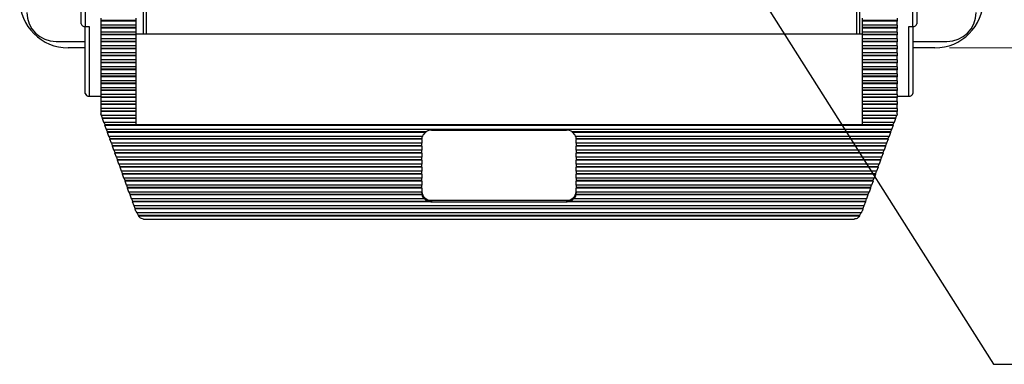
# Model space of a CAD drawing. Units: inches. Extents: x 0.4 to 16.8, y 0.2 to 10.8.
# Drawn here: x 3.5 to 6.9, y 5.5 to 6.7 of the extents above; entities that cross this region are included whole.
import ezdxf

# ---------------------------------------------------------------- set-up
doc = ezdxf.new("R2010")
doc.units = ezdxf.units.IN
doc.header["$MEASUREMENT"] = 0
doc.layers.add('FORMAT', color=7, linetype='Continuous')
doc.styles.add('SLDTEXTSTYLE0', font='TXT', dxfattribs={"width": 0.75})
doc.dimstyles.new('SLDDIMSTYLE3', dxfattribs={"dimtxt": 0.137795, "dimasz": 0.156, "dimexe": 0, "dimexo": 0.0625, "dimgap": 0.034449, "dimtad": 0, "dimtih": 1, "dimtoh": 1, "dimdec": 1, "dimlfac": 1.5, "dimrnd": 1e-09, "dimzin": 12, "dimdsep": 46, "dimtxsty": 'SLDTEXTSTYLE0', "dimsah": 1, "dimcen": 0.09, "dimadec": 0, "dimazin": 3, "dimtfac": 1, "dimtdec": 1, "dimtofl": 0, "dimtmove": 0, "dimatfit": 3, "dimfxl": 0, "dimfrac": 2, "dimtolj": 1, "dimtzin": 12, "dimarcsym": 0})
doc.dimstyles.new('SLDDIMSTYLE4', dxfattribs={"dimtxt": 0.18, "dimasz": 0.156, "dimexe": 0, "dimexo": 0.0625, "dimgap": 0, "dimtad": 0, "dimtih": 1, "dimtoh": 1, "dimdec": 0, "dimrnd": 1e-09, "dimzin": 0, "dimdsep": 46, "dimtxsty": 'Standard', "dimsah": 1, "dimcen": 0.09, "dimadec": 0, "dimazin": 0, "dimtfac": 0.156, "dimtdec": 0, "dimtofl": 0, "dimtmove": 0, "dimatfit": 3, "dimfxl": 0, "dimfrac": 2, "dimtolj": 1, "dimtzin": 0, "dimarcsym": 0})

# ---------------------------------------------------------------- blocks, each defined once
blk = doc.blocks.new('_D_6')
at = {"color": 7, "linetype": 'Continuous', "lineweight": 0}
for p, q in [((6.6699, 9.008), (7.3052, 9.008)), ((7.1802, 9.008), (7.1802, 7.9765)), ((7.0784, 7.9485), (7.0364, 7.9485)), ((7.0364, 7.9485), (7.0364, 7.7297)), ((7.2821, 7.9485), (7.324, 7.9485)), ((7.324, 7.9485), (7.324, 7.7297)), ((7.0364, 7.7297), (7.0784, 7.7297)), ((7.324, 7.7297), (7.2821, 7.7297)), ((7.1802, 6.6013), (7.1802, 7.5235)), ((6.6699, 6.6013), (7.3052, 6.6013))]:
    blk.add_line(p, q, dxfattribs=at)
at = {"color": 7, "linetype": 'Continuous', "lineweight": 18}
for points in [[(7.1802, 9.008), (7.1542, 8.852), (7.2062, 8.852)], [(7.1802, 6.6013), (7.2062, 6.7573), (7.1542, 6.7573)]]:
    blk.add_solid(points, dxfattribs=at)
at = {"color": 7, "linetype": 'Continuous', "lineweight": 18, "char_height": 0.1378, "attachment_point": 1, "style": 'SLDTEXTSTYLE0'}
for s, insert in [('92', (7.0784, 7.9073)), ('3.6', (7.053, 7.7012))]:
    blk.add_mtext(s, dxfattribs=dict(at, insert=insert))

msp = doc.modelspace()

# ---------------------------------------------------------------- linework, layer by layer
at = {"color": 7, "linetype": 'Continuous', "lineweight": 25}
for p, q in [((3.6912, 6.6839), (3.6912, 6.883)), ((3.7045, 6.8735), (3.7045, 6.6743)), ((6.5445, 6.6743), (6.5445, 6.8735)), ((6.5579, 6.883), (6.5579, 6.6839)), ((3.9039, 6.7582), (3.9039, 6.6481)), ((6.3625, 6.6481), (6.3625, 6.7582)), ((3.9139, 6.7477), (3.9139, 6.6481)), ((6.3525, 6.6481), (6.3525, 6.7477)), ((3.7579, 6.7034), (3.7579, 6.6947)), ((3.8779, 6.6947), (3.7579, 6.6947)), ((3.7579, 6.6947), (3.7579, 6.6932)), ((3.8779, 6.6932), (3.7579, 6.6932)), ((3.7579, 6.6932), (3.7579, 6.6795)), ((3.8779, 6.7034), (3.8779, 6.6947)), ((3.8779, 6.6947), (3.8779, 6.6932)), ((3.8779, 6.6932), (3.8779, 6.6795)), ((6.3712, 6.6947), (6.3712, 6.7034)), ((6.4912, 6.6947), (6.3712, 6.6947)), ((6.3712, 6.6932), (6.3712, 6.6947)), ((6.4912, 6.6932), (6.3712, 6.6932)), ((6.3712, 6.6795), (6.3712, 6.6932)), ((6.4912, 6.7034), (6.4912, 6.6947)), ((6.4912, 6.6947), (6.4912, 6.6932)), ((6.4912, 6.6795), (6.4912, 6.6932)), ((3.7045, 6.6743), (3.7179, 6.6743)), ((3.7045, 6.4449), (3.7045, 6.6743)), ((3.7179, 6.6743), (3.7179, 6.4354)), ((3.8779, 6.6795), (3.7579, 6.6795)), ((3.7579, 6.6795), (3.7579, 6.6709)), ((3.8779, 6.6709), (3.7579, 6.6709)), ((3.7579, 6.6709), (3.7579, 6.6694)), ((3.8779, 6.6694), (3.7579, 6.6694)), ((3.7579, 6.6694), (3.7579, 6.6556)), ((3.8779, 6.6556), (3.7579, 6.6556)), ((3.7579, 6.6556), (3.7579, 6.647)), ((3.8779, 6.6795), (3.8779, 6.6709)), ((3.8779, 6.6709), (3.8779, 6.6694)), ((3.8779, 6.6694), (3.8779, 6.6556)), ((3.8779, 6.6556), (3.8779, 6.647)), ((6.4912, 6.6795), (6.3712, 6.6795)), ((6.3712, 6.6709), (6.3712, 6.6795)), ((6.4912, 6.6709), (6.3712, 6.6709)), ((6.3712, 6.6694), (6.3712, 6.6709)), ((6.4912, 6.6694), (6.3712, 6.6694)), ((6.3712, 6.6556), (6.3712, 6.6694)), ((6.4912, 6.6556), (6.3712, 6.6556)), ((6.3712, 6.647), (6.3712, 6.6556)), ((6.4912, 6.6795), (6.4912, 6.6709)), ((6.4912, 6.6709), (6.4912, 6.6694)), ((6.4912, 6.6556), (6.4912, 6.6694)), ((6.4912, 6.6556), (6.4912, 6.647)), ((6.5312, 6.6743), (6.5445, 6.6743)), ((6.5312, 6.4354), (6.5312, 6.6743)), ((6.5445, 6.6743), (6.5445, 6.4449)), ((3.6049, 6.623), (3.7045, 6.623)), ((3.8779, 6.647), (3.7579, 6.647)), ((3.7579, 6.647), (3.7579, 6.6455)), ((3.8779, 6.6455), (3.7579, 6.6455)), ((3.7579, 6.6455), (3.7579, 6.6318)), ((3.8779, 6.6318), (3.7579, 6.6318)), ((3.7579, 6.6318), (3.7579, 6.6231)), ((3.8779, 6.6231), (3.7579, 6.6231)), ((3.7579, 6.6231), (3.7579, 6.6216)), ((6.3712, 6.6481), (3.8779, 6.6481)), ((3.8779, 6.647), (3.8779, 6.6455)), ((3.8779, 6.6455), (3.8779, 6.6318)), ((3.8779, 6.6318), (3.8779, 6.6231)), ((3.8779, 6.6231), (3.8779, 6.6216)), ((6.4912, 6.647), (6.3712, 6.647)), ((6.3712, 6.6455), (6.3712, 6.647)), ((6.4912, 6.6455), (6.3712, 6.6455)), ((6.3712, 6.6318), (6.3712, 6.6455)), ((6.4912, 6.6318), (6.3712, 6.6318)), ((6.3712, 6.6231), (6.3712, 6.6318)), ((6.4912, 6.6231), (6.3712, 6.6231)), ((6.3712, 6.6216), (6.3712, 6.6231)), ((6.4912, 6.647), (6.4912, 6.6455)), ((6.4912, 6.6318), (6.4912, 6.6455)), ((6.4912, 6.6318), (6.4912, 6.6231)), ((6.4912, 6.6231), (6.4912, 6.6216)), ((6.5445, 6.623), (6.6615, 6.623)), ((3.7045, 6.6013), (3.6465, 6.6013)), ((3.8779, 6.6216), (3.7579, 6.6216)), ((3.7579, 6.6216), (3.7579, 6.6079)), ((3.8779, 6.6079), (3.7579, 6.6079)), ((3.7579, 6.6079), (3.7579, 6.5992)), ((3.8779, 6.5992), (3.7579, 6.5992)), ((3.7579, 6.5992), (3.7579, 6.5977)), ((3.8779, 6.5977), (3.7579, 6.5977)), ((3.7579, 6.5977), (3.7579, 6.584)), ((3.8779, 6.6216), (3.8779, 6.6079)), ((3.8779, 6.6079), (3.8779, 6.5992)), ((3.8779, 6.5992), (3.8779, 6.5977)), ((3.8779, 6.5977), (3.8779, 6.584)), ((6.4912, 6.6216), (6.3712, 6.6216)), ((6.3712, 6.6079), (6.3712, 6.6216)), ((6.4912, 6.6079), (6.3712, 6.6079)), ((6.3712, 6.5992), (6.3712, 6.6079)), ((6.4912, 6.5992), (6.3712, 6.5992)), ((6.3712, 6.5977), (6.3712, 6.5992)), ((6.4912, 6.5977), (6.3712, 6.5977)), ((6.3712, 6.584), (6.3712, 6.5977)), ((6.4912, 6.6079), (6.4912, 6.6216)), ((6.4912, 6.6079), (6.4912, 6.5992)), ((6.4912, 6.5992), (6.4912, 6.5977)), ((6.4912, 6.584), (6.4912, 6.5977)), ((6.6199, 6.6013), (6.5445, 6.6013)), ((3.8779, 6.584), (3.7579, 6.584)), ((3.7579, 6.584), (3.7579, 6.5753)), ((3.8779, 6.5753), (3.7579, 6.5753)), ((3.7579, 6.5753), (3.7579, 6.5738)), ((3.8779, 6.5738), (3.7579, 6.5738)), ((3.7579, 6.5738), (3.7579, 6.5601)), ((3.8779, 6.5601), (3.7579, 6.5601)), ((3.7579, 6.5601), (3.7579, 6.5514)), ((3.8779, 6.584), (3.8779, 6.5753)), ((3.8779, 6.5753), (3.8779, 6.5738)), ((3.8779, 6.5738), (3.8779, 6.5601)), ((3.8779, 6.5601), (3.8779, 6.5514)), ((6.4912, 6.584), (6.3712, 6.584)), ((6.3712, 6.5753), (6.3712, 6.584)), ((6.4912, 6.5753), (6.3712, 6.5753)), ((6.3712, 6.5738), (6.3712, 6.5753)), ((6.4912, 6.5738), (6.3712, 6.5738)), ((6.3712, 6.5601), (6.3712, 6.5738)), ((6.4912, 6.5601), (6.3712, 6.5601)), ((6.3712, 6.5514), (6.3712, 6.5601)), ((6.4912, 6.584), (6.4912, 6.5753)), ((6.4912, 6.5753), (6.4912, 6.5738)), ((6.4912, 6.5601), (6.4912, 6.5738)), ((6.4912, 6.5601), (6.4912, 6.5514)), ((3.8779, 6.5514), (3.7579, 6.5514)), ((3.7579, 6.5514), (3.7579, 6.55)), ((3.8779, 6.55), (3.7579, 6.55)), ((3.7579, 6.55), (3.7579, 6.5362)), ((3.8779, 6.5362), (3.7579, 6.5362)), ((3.7579, 6.5362), (3.7579, 6.5276)), ((3.8779, 6.5276), (3.7579, 6.5276)), ((3.7579, 6.5276), (3.7579, 6.5261)), ((3.8779, 6.5261), (3.7579, 6.5261)), ((3.7579, 6.5261), (3.7579, 6.5124)), ((3.8779, 6.5514), (3.8779, 6.55)), ((3.8779, 6.55), (3.8779, 6.5362)), ((3.8779, 6.5362), (3.8779, 6.5276)), ((3.8779, 6.5276), (3.8779, 6.5261)), ((3.8779, 6.5261), (3.8779, 6.5124)), ((6.4912, 6.5514), (6.3712, 6.5514)), ((6.3712, 6.55), (6.3712, 6.5514)), ((6.4912, 6.55), (6.3712, 6.55)), ((6.3712, 6.5362), (6.3712, 6.55)), ((6.4912, 6.5362), (6.3712, 6.5362)), ((6.3712, 6.5276), (6.3712, 6.5362)), ((6.4912, 6.5276), (6.3712, 6.5276)), ((6.3712, 6.5261), (6.3712, 6.5276)), ((6.4912, 6.5261), (6.3712, 6.5261)), ((6.3712, 6.5124), (6.3712, 6.5261)), ((6.4912, 6.5514), (6.4912, 6.55)), ((6.4912, 6.5362), (6.4912, 6.55)), ((6.4912, 6.5362), (6.4912, 6.5276)), ((6.4912, 6.5276), (6.4912, 6.5261)), ((6.4912, 6.5124), (6.4912, 6.5261)), ((3.8779, 6.5124), (3.7579, 6.5124)), ((3.7579, 6.5124), (3.7579, 6.5037)), ((3.8779, 6.5037), (3.7579, 6.5037)), ((3.7579, 6.5037), (3.7579, 6.5022)), ((3.8779, 6.5022), (3.7579, 6.5022)), ((3.7579, 6.5022), (3.7579, 6.4885)), ((3.8779, 6.4885), (3.7579, 6.4885)), ((3.7579, 6.4885), (3.7579, 6.4798)), ((3.8779, 6.5124), (3.8779, 6.5037)), ((3.8779, 6.5037), (3.8779, 6.5022)), ((3.8779, 6.5022), (3.8779, 6.4885)), ((3.8779, 6.4885), (3.8779, 6.4798)), ((6.4912, 6.5124), (6.3712, 6.5124)), ((6.3712, 6.5037), (6.3712, 6.5124)), ((6.4912, 6.5037), (6.3712, 6.5037)), ((6.3712, 6.5022), (6.3712, 6.5037)), ((6.4912, 6.5022), (6.3712, 6.5022)), ((6.3712, 6.4885), (6.3712, 6.5022)), ((6.4912, 6.4885), (6.3712, 6.4885)), ((6.3712, 6.4798), (6.3712, 6.4885)), ((6.4912, 6.5124), (6.4912, 6.5037)), ((6.4912, 6.5037), (6.4912, 6.5022)), ((6.4912, 6.4885), (6.4912, 6.5022)), ((6.4912, 6.4885), (6.4912, 6.4798)), ((3.8779, 6.4798), (3.7579, 6.4798)), ((3.7579, 6.4798), (3.7579, 6.4783)), ((3.8779, 6.4783), (3.7579, 6.4783)), ((3.7579, 6.4783), (3.7579, 6.4646)), ((3.8779, 6.4646), (3.7579, 6.4646)), ((3.7579, 6.4646), (3.7579, 6.4559)), ((3.8779, 6.4559), (3.7579, 6.4559)), ((3.7579, 6.4559), (3.7579, 6.4544)), ((3.8779, 6.4544), (3.7579, 6.4544)), ((3.7579, 6.4544), (3.7579, 6.4407)), ((3.8779, 6.4798), (3.8779, 6.4783)), ((3.8779, 6.4783), (3.8779, 6.4646)), ((3.8779, 6.4646), (3.8779, 6.4559)), ((3.8779, 6.4559), (3.8779, 6.4544)), ((3.8779, 6.4544), (3.8779, 6.4407)), ((6.4912, 6.4798), (6.3712, 6.4798)), ((6.3712, 6.4783), (6.3712, 6.4798)), ((6.4912, 6.4783), (6.3712, 6.4783)), ((6.3712, 6.4646), (6.3712, 6.4783)), ((6.4912, 6.4646), (6.3712, 6.4646)), ((6.3712, 6.4559), (6.3712, 6.4646)), ((6.4912, 6.4559), (6.3712, 6.4559)), ((6.3712, 6.4544), (6.3712, 6.4559)), ((6.4912, 6.4544), (6.3712, 6.4544)), ((6.3712, 6.4407), (6.3712, 6.4544)), ((6.4912, 6.4798), (6.4912, 6.4783)), ((6.4912, 6.4646), (6.4912, 6.4783)), ((6.4912, 6.4646), (6.4912, 6.4559)), ((6.4912, 6.4559), (6.4912, 6.4544)), ((6.4912, 6.4407), (6.4912, 6.4544)), ((3.7179, 6.4354), (3.7579, 6.4354)), ((3.8779, 6.4407), (3.7579, 6.4407)), ((3.7579, 6.4407), (3.7579, 6.432)), ((3.8779, 6.432), (3.7579, 6.432)), ((3.7579, 6.432), (3.7579, 6.4306)), ((3.8779, 6.4306), (3.7579, 6.4306)), ((3.7579, 6.4306), (3.7579, 6.4168)), ((3.8779, 6.4407), (3.8779, 6.432)), ((3.8779, 6.432), (3.8779, 6.4306)), ((3.8779, 6.4306), (3.8779, 6.4168)), ((6.4912, 6.4407), (6.3712, 6.4407)), ((6.3712, 6.432), (6.3712, 6.4407)), ((6.4912, 6.432), (6.3712, 6.432)), ((6.3712, 6.4306), (6.3712, 6.432)), ((6.4912, 6.4306), (6.3712, 6.4306)), ((6.3712, 6.4168), (6.3712, 6.4306)), ((6.4912, 6.4407), (6.4912, 6.432)), ((6.4912, 6.4354), (6.5312, 6.4354)), ((6.4912, 6.432), (6.4912, 6.4306)), ((6.4912, 6.4168), (6.4912, 6.4306)), ((3.8779, 6.4168), (3.7579, 6.4168)), ((3.7579, 6.4168), (3.7579, 6.4082)), ((3.8779, 6.4082), (3.7579, 6.4082)), ((3.7579, 6.4082), (3.7579, 6.4067)), ((3.8779, 6.4067), (3.7579, 6.4067)), ((3.7579, 6.4067), (3.7579, 6.393)), ((3.8779, 6.393), (3.7579, 6.393)), ((3.7579, 6.393), (3.7579, 6.3843)), ((3.8779, 6.4168), (3.8779, 6.4082)), ((3.8779, 6.4082), (3.8779, 6.4067)), ((3.8779, 6.4067), (3.8779, 6.393)), ((3.8779, 6.393), (3.8779, 6.3843)), ((6.4912, 6.4168), (6.3712, 6.4168)), ((6.3712, 6.4082), (6.3712, 6.4168)), ((6.4912, 6.4082), (6.3712, 6.4082)), ((6.3712, 6.4067), (6.3712, 6.4082)), ((6.4912, 6.4067), (6.3712, 6.4067)), ((6.3712, 6.393), (6.3712, 6.4067)), ((6.4912, 6.393), (6.3712, 6.393)), ((6.3712, 6.3843), (6.3712, 6.393)), ((6.4912, 6.4168), (6.4912, 6.4082)), ((6.4912, 6.4082), (6.4912, 6.4067)), ((6.4912, 6.393), (6.4912, 6.4067)), ((6.4912, 6.393), (6.4912, 6.3843)), ((3.8779, 6.3843), (3.7579, 6.3843)), ((3.7579, 6.3843), (3.7579, 6.3828)), ((3.8779, 6.3828), (3.7579, 6.3828)), ((3.7579, 6.3828), (3.7579, 6.3752)), ((3.7601, 6.3691), (3.7579, 6.3752)), ((3.8779, 6.3691), (3.7601, 6.3691)), ((3.7641, 6.3604), (3.761, 6.3691)), ((3.7637, 6.3589), (3.7641, 6.3604)), ((3.8779, 6.3589), (3.7637, 6.3589)), ((3.7687, 6.3452), (3.7637, 6.3589)), ((3.8779, 6.3604), (3.7641, 6.3604)), ((3.8779, 6.3843), (3.8779, 6.3828)), ((3.8779, 6.3828), (3.8779, 6.3691)), ((3.8779, 6.3691), (3.8779, 6.3604)), ((3.8779, 6.3604), (3.8779, 6.3589)), ((3.8779, 6.3589), (3.8779, 6.3452)), ((6.4912, 6.3843), (6.3712, 6.3843)), ((6.3712, 6.3828), (6.3712, 6.3843)), ((6.4912, 6.3828), (6.3712, 6.3828)), ((6.3712, 6.3691), (6.3712, 6.3828)), ((6.489, 6.3691), (6.3712, 6.3691)), ((6.3712, 6.3604), (6.3712, 6.3691)), ((6.485, 6.3604), (6.3712, 6.3604)), ((6.3712, 6.3589), (6.3712, 6.3604)), ((6.4853, 6.3589), (6.3712, 6.3589)), ((6.3712, 6.3452), (6.3712, 6.3589)), ((6.4853, 6.3589), (6.4804, 6.3452)), ((6.4881, 6.3691), (6.485, 6.3604)), ((6.485, 6.3604), (6.4853, 6.3589)), ((6.4912, 6.3752), (6.489, 6.3691)), ((6.4912, 6.3843), (6.4912, 6.3828)), ((6.4912, 6.3752), (6.4912, 6.3828)), ((3.8779, 6.3452), (3.7687, 6.3452)), ((3.7727, 6.3365), (3.7696, 6.3452)), ((3.7724, 6.335), (3.7727, 6.3365)), ((6.4767, 6.335), (3.7724, 6.335)), ((3.7773, 6.3213), (3.7724, 6.335)), ((6.4763, 6.3365), (3.7727, 6.3365)), ((6.4718, 6.3213), (3.7773, 6.3213)), ((3.7814, 6.3126), (3.7782, 6.3213)), ((3.8779, 6.3452), (3.8779, 6.3385)), ((3.8779, 6.3385), (6.3712, 6.3385)), ((4.8929, 6.3186), (5.3562, 6.3186)), ((6.4804, 6.3452), (6.3712, 6.3452)), ((6.3712, 6.3385), (6.3712, 6.3452)), ((6.4708, 6.3213), (6.4677, 6.3126)), ((6.4767, 6.335), (6.4718, 6.3213)), ((6.4795, 6.3452), (6.4763, 6.3365)), ((6.4763, 6.3365), (6.4767, 6.335)), ((3.781, 6.3112), (3.7814, 6.3126)), ((4.8729, 6.3112), (3.781, 6.3112)), ((3.7859, 6.2974), (3.781, 6.3112)), ((4.8729, 6.3126), (3.7814, 6.3126)), ((4.8615, 6.2974), (3.7859, 6.2974)), ((3.79, 6.2888), (3.7868, 6.2974)), ((3.7896, 6.2873), (3.79, 6.2888)), ((4.8595, 6.2873), (3.7896, 6.2873)), ((3.7945, 6.2736), (3.7896, 6.2873)), ((4.8595, 6.2888), (3.79, 6.2888)), ((4.8595, 6.2873), (4.8595, 6.2888)), ((4.8595, 6.2872), (4.8595, 6.2736)), ((4.8729, 6.3112), (4.8729, 6.3126)), ((5.3761, 6.3126), (5.3761, 6.3112)), ((6.4677, 6.3126), (5.3761, 6.3126)), ((6.4681, 6.3112), (5.3761, 6.3112)), ((6.4631, 6.2974), (5.3875, 6.2974)), ((5.3895, 6.2888), (5.3895, 6.2873)), ((6.4591, 6.2888), (5.3895, 6.2888)), ((6.4595, 6.2873), (5.3895, 6.2873)), ((5.3895, 6.2736), (5.3895, 6.2872)), ((6.4595, 6.2873), (6.4545, 6.2736)), ((6.4622, 6.2974), (6.4591, 6.2888)), ((6.4591, 6.2888), (6.4595, 6.2873)), ((6.4681, 6.3112), (6.4631, 6.2974)), ((6.4677, 6.3126), (6.4681, 6.3112)), ((4.8595, 6.2736), (3.7945, 6.2736)), ((3.7986, 6.2649), (3.7955, 6.2736)), ((3.7982, 6.2634), (3.7986, 6.2649)), ((4.8595, 6.2634), (3.7982, 6.2634)), ((3.8032, 6.2497), (3.7982, 6.2634)), ((4.8595, 6.2649), (3.7986, 6.2649)), ((4.8595, 6.2649), (4.8595, 6.2736)), ((4.8595, 6.2634), (4.8595, 6.2649)), ((4.8595, 6.2634), (4.8595, 6.2497)), ((6.4545, 6.2736), (5.3895, 6.2736)), ((5.3895, 6.2736), (5.3895, 6.2649)), ((6.4505, 6.2649), (5.3895, 6.2649)), ((5.3895, 6.2649), (5.3895, 6.2634)), ((6.4509, 6.2634), (5.3895, 6.2634)), ((5.3895, 6.2497), (5.3895, 6.2634)), ((6.4509, 6.2634), (6.4459, 6.2497)), ((6.4536, 6.2736), (6.4505, 6.2649)), ((6.4505, 6.2649), (6.4509, 6.2634)), ((4.8595, 6.2497), (3.8032, 6.2497)), ((3.8072, 6.241), (3.8041, 6.2497)), ((3.8068, 6.2395), (3.8072, 6.241)), ((4.8595, 6.2395), (3.8068, 6.2395)), ((3.8118, 6.2258), (3.8068, 6.2395)), ((4.8595, 6.241), (3.8072, 6.241)), ((4.8595, 6.2258), (3.8118, 6.2258)), ((3.8158, 6.2171), (3.8127, 6.2258)), ((3.8155, 6.2156), (3.8158, 6.2171)), ((4.8595, 6.2171), (3.8158, 6.2171)), ((4.8595, 6.241), (4.8595, 6.2497)), ((4.8595, 6.2395), (4.8595, 6.241)), ((4.8595, 6.2395), (4.8595, 6.2258)), ((4.8595, 6.2171), (4.8595, 6.2258)), ((4.8595, 6.2156), (4.8595, 6.2171)), ((6.4459, 6.2497), (5.3895, 6.2497)), ((5.3895, 6.2497), (5.3895, 6.241)), ((6.4419, 6.241), (5.3895, 6.241)), ((5.3895, 6.241), (5.3895, 6.2395)), ((6.4422, 6.2395), (5.3895, 6.2395)), ((5.3895, 6.2258), (5.3895, 6.2395)), ((6.4373, 6.2258), (5.3895, 6.2258)), ((5.3895, 6.2258), (5.3895, 6.2171)), ((6.4332, 6.2171), (5.3895, 6.2171)), ((5.3895, 6.2171), (5.3895, 6.2156)), ((6.4364, 6.2258), (6.4332, 6.2171)), ((6.4332, 6.2171), (6.4336, 6.2156)), ((6.4422, 6.2395), (6.4373, 6.2258)), ((6.445, 6.2497), (6.4419, 6.241)), ((6.4419, 6.241), (6.4422, 6.2395)), ((4.8595, 6.2156), (3.8155, 6.2156)), ((3.8204, 6.2019), (3.8155, 6.2156)), ((4.8595, 6.2019), (3.8204, 6.2019)), ((3.8245, 6.1932), (3.8213, 6.2019)), ((3.8241, 6.1918), (3.8245, 6.1932)), ((4.8595, 6.1918), (3.8241, 6.1918)), ((3.829, 6.178), (3.8241, 6.1918)), ((4.8595, 6.1932), (3.8245, 6.1932)), ((4.8595, 6.2156), (4.8595, 6.2019)), ((4.8595, 6.1932), (4.8595, 6.2019)), ((4.8595, 6.1918), (4.8595, 6.1932)), ((4.8595, 6.1918), (4.8595, 6.178)), ((6.4336, 6.2156), (5.3895, 6.2156)), ((5.3895, 6.2019), (5.3895, 6.2156)), ((6.4287, 6.2019), (5.3895, 6.2019)), ((5.3895, 6.2019), (5.3895, 6.1932)), ((6.4246, 6.1932), (5.3895, 6.1932)), ((5.3895, 6.1932), (5.3895, 6.1918)), ((6.425, 6.1918), (5.3895, 6.1918)), ((5.3895, 6.178), (5.3895, 6.1918)), ((6.425, 6.1918), (6.42, 6.178)), ((6.4277, 6.2019), (6.4246, 6.1932)), ((6.4246, 6.1932), (6.425, 6.1918)), ((6.4336, 6.2156), (6.4287, 6.2019)), ((4.8595, 6.178), (3.829, 6.178)), ((3.8331, 6.1694), (3.8299, 6.178)), ((3.8327, 6.1679), (3.8331, 6.1694)), ((4.8595, 6.1679), (3.8327, 6.1679)), ((3.8376, 6.1542), (3.8327, 6.1679)), ((4.8595, 6.1694), (3.8331, 6.1694)), ((4.8595, 6.1542), (3.8376, 6.1542)), ((3.8417, 6.1455), (3.8386, 6.1542)), ((4.8595, 6.1694), (4.8595, 6.178)), ((4.8595, 6.1679), (4.8595, 6.1694)), ((4.8595, 6.1679), (4.8595, 6.1542)), ((4.8595, 6.1455), (4.8595, 6.1542)), ((6.42, 6.178), (5.3895, 6.178)), ((5.3895, 6.178), (5.3895, 6.1694)), ((6.416, 6.1694), (5.3895, 6.1694)), ((5.3895, 6.1694), (5.3895, 6.1679)), ((6.4164, 6.1679), (5.3895, 6.1679)), ((5.3895, 6.1542), (5.3895, 6.1679)), ((6.4114, 6.1542), (5.3895, 6.1542)), ((5.3895, 6.1542), (5.3895, 6.1455)), ((6.4105, 6.1542), (6.4074, 6.1455)), ((6.4164, 6.1679), (6.4114, 6.1542)), ((6.4191, 6.178), (6.416, 6.1694)), ((6.416, 6.1694), (6.4164, 6.1679)), ((3.8413, 6.144), (3.8417, 6.1455)), ((4.8595, 6.144), (3.8413, 6.144)), ((3.8463, 6.1303), (3.8413, 6.144)), ((4.8595, 6.1455), (3.8417, 6.1455)), ((4.8595, 6.1303), (3.8463, 6.1303)), ((3.8503, 6.1216), (3.8472, 6.1303)), ((3.8499, 6.1201), (3.8503, 6.1216)), ((4.8595, 6.1201), (3.8499, 6.1201)), ((3.8549, 6.1064), (3.8499, 6.1201)), ((4.8595, 6.1216), (3.8503, 6.1216)), ((4.8595, 6.144), (4.8595, 6.1455)), ((4.8595, 6.144), (4.8595, 6.1303)), ((4.8595, 6.1216), (4.8595, 6.1303)), ((4.8595, 6.1201), (4.8595, 6.1216)), ((4.8595, 6.1201), (4.8595, 6.1064)), ((6.4074, 6.1455), (5.3895, 6.1455)), ((5.3895, 6.1455), (5.3895, 6.144)), ((6.4078, 6.144), (5.3895, 6.144)), ((5.3895, 6.1303), (5.3895, 6.144)), ((6.4028, 6.1303), (5.3895, 6.1303)), ((5.3895, 6.1303), (5.3895, 6.1216)), ((6.3988, 6.1216), (5.3895, 6.1216)), ((5.3895, 6.1216), (5.3895, 6.1201)), ((6.3991, 6.1201), (5.3895, 6.1201)), ((5.3895, 6.1064), (5.3895, 6.1201)), ((6.3991, 6.1201), (6.3942, 6.1064)), ((6.4019, 6.1303), (6.3988, 6.1216)), ((6.3988, 6.1216), (6.3991, 6.1201)), ((6.4078, 6.144), (6.4028, 6.1303)), ((6.4074, 6.1455), (6.4078, 6.144)), ((4.8595, 6.1064), (3.8549, 6.1064)), ((3.8589, 6.0977), (3.8558, 6.1064)), ((3.8586, 6.0962), (3.8589, 6.0977)), ((4.8602, 6.0962), (3.8586, 6.0962)), ((3.8635, 6.0825), (3.8586, 6.0962)), ((4.8602, 6.0977), (3.8589, 6.0977)), ((4.8678, 6.0825), (3.8635, 6.0825)), ((3.8676, 6.0738), (3.8644, 6.0825)), ((4.8595, 6.1036), (4.8595, 6.1064)), ((4.8602, 6.0962), (4.8602, 6.0977)), ((4.8678, 6.084), (4.8678, 6.0825)), ((5.3813, 6.0825), (5.3813, 6.084)), ((6.3856, 6.0825), (5.3813, 6.0825)), ((5.3889, 6.0977), (5.3889, 6.0962)), ((6.3901, 6.0977), (5.3889, 6.0977)), ((6.3905, 6.0962), (5.3889, 6.0962)), ((6.3942, 6.1064), (5.3895, 6.1064)), ((5.3895, 6.1064), (5.3895, 6.1036)), ((6.3846, 6.0825), (6.3815, 6.0738)), ((6.3905, 6.0962), (6.3856, 6.0825)), ((6.3933, 6.1064), (6.3901, 6.0977)), ((6.3901, 6.0977), (6.3905, 6.0962)), ((3.8672, 6.0724), (3.8676, 6.0738)), ((4.891, 6.0724), (3.8672, 6.0724)), ((3.8721, 6.0586), (3.8672, 6.0724)), ((4.891, 6.0738), (3.8676, 6.0738)), ((6.3769, 6.0586), (3.8721, 6.0586)), ((3.8762, 6.05), (3.873, 6.0586)), ((3.8758, 6.0485), (3.8762, 6.05)), ((6.3733, 6.0485), (3.8758, 6.0485)), ((3.8777, 6.0432), (3.8758, 6.0485)), ((6.3729, 6.05), (3.8762, 6.05)), ((4.891, 6.0724), (4.891, 6.0738)), ((4.8929, 6.0782), (5.3562, 6.0782)), ((4.8929, 6.0782), (4.8929, 6.0723)), ((4.8929, 6.0723), (5.3562, 6.0723)), ((5.3562, 6.0782), (5.3562, 6.0723)), ((5.3581, 6.0738), (5.3581, 6.0724)), ((6.3815, 6.0738), (5.3581, 6.0738)), ((6.3819, 6.0724), (5.3581, 6.0724)), ((6.3733, 6.0485), (6.3714, 6.0432)), ((6.376, 6.0586), (6.3729, 6.05)), ((6.3729, 6.05), (6.3733, 6.0485)), ((6.3819, 6.0724), (6.3769, 6.0586)), ((6.3815, 6.0738), (6.3819, 6.0724)), ((6.3678, 6.0348), (3.8813, 6.0348)), ((3.8879, 6.0261), (3.8827, 6.0348)), ((3.8871, 6.0246), (3.8879, 6.0261)), ((6.3619, 6.0246), (3.8871, 6.0246)), ((3.8871, 6.0246), (3.8872, 6.0246)), ((3.8872, 6.0246), (6.3619, 6.0246)), ((6.3612, 6.0261), (3.8879, 6.0261)), ((6.3664, 6.0348), (6.3612, 6.0261)), ((6.3612, 6.0261), (6.3619, 6.0246)), ((6.3619, 6.0246), (6.3619, 6.0246)), ((3.9049, 6.0135), (6.3442, 6.0135))]:
    msp.add_line(p, q, dxfattribs=at)
for centre, radius, start, end in [((3.6465, 6.768), 0.1667, 180, 270), ((6.6199, 6.768), 0.1667, 270, 0), ((3.6049, 6.723), 0.1, 180, 270), ((6.6615, 6.723), 0.1, 270, 0), ((3.7029, 6.6861), 0.0119, 190.7974, 277.7447), ((6.5461, 6.6861), 0.0119, 262.2553, 349.2026), ((3.7163, 6.4472), 0.0119, 190.7974, 277.7447), ((6.5328, 6.4472), 0.0119, 262.2553, 349.2026), ((4.8927, 6.2826), 0.036, 89.7443, 123.3527), ((5.3564, 6.2826), 0.036, 56.6473, 90.2557), ((4.8866, 6.2887), 0.027, 161.1287, 179.8452), ((4.8863, 6.2872), 0.0267, 179.8947, 180), ((4.8896, 6.2858), 0.0304, 123.2077, 157.3862), ((5.3595, 6.2858), 0.0304, 22.6138, 56.7923), ((5.3626, 6.2887), 0.027, 0.1401, 18.886), ((5.3628, 6.2872), 0.0267, 0, 0.1053), ((4.8912, 6.1099), 0.0317, 183.3296, 272.9813), ((4.8864, 6.1037), 0.0268, 180.0123, 192.753), ((4.8882, 6.1028), 0.0288, 193.0848, 224.7202), ((4.8924, 6.1087), 0.0349, 225.0937, 267.6128), ((5.3579, 6.1099), 0.0317, 267.0187, 356.6704), ((5.3567, 6.1087), 0.0349, 272.3872, 314.9063), ((5.3608, 6.1028), 0.0288, 315.2798, 346.9152), ((5.3627, 6.1037), 0.0268, 347.247, 359.9877), ((4.8929, 6.1095), 0.0372, 267.0556, 270.0002), ((5.3562, 6.1095), 0.0372, 269.9998, 272.9444), ((3.9567, 6.0717), 0.084, 199.8603, 206.0876), ((6.2924, 6.0717), 0.084, 333.9124, 340.1397)]:
    msp.add_arc(centre, radius, start, end, dxfattribs=at)
for points, knots in [([(3.9049, 6.0136), (3.9026, 6.0139), (3.8979, 6.0144), (3.8916, 6.0187), (3.8883, 6.023), (3.8872, 6.0246)], [0, 0, 0, 0, 0.365875, 0.773447, 1, 1, 1, 1]), ([(6.3619, 6.0246), (6.36, 6.0222), (6.3564, 6.0177), (6.35, 6.0141), (6.3461, 6.0139), (6.3442, 6.0138)], [0, 0, 0, 0, 0.359986, 0.68949, 1, 1, 1, 1])]:
    msp.add_open_spline(points, degree=3, knots=knots, dxfattribs=at)

# ---------------------------------------------------------------- dimensions: what is measured, and where the dimension line sits
at = {"color": 7, "linetype": 'Continuous', "lineweight": 18}
dim = msp.add_linear_dim(base=(7.1802, 6.6013), p1=(6.6199, 9.008), p2=(6.6199, 6.6013), angle=90, dimstyle='SLDDIMSTYLE3', dxfattribs=at)
dim.commit()
dim.dimension.update_dxf_attribs({"geometry": '_D_6', "text_midpoint": (7.1802, 7.75), "dimtype": 160})

# ---------------------------------------------------------------- leaders
at = {"layer": 'FORMAT'}
msp.add_leader([(5.864, 7.0268), (6.8215, 5.5149), (7.0715, 5.5149)], dimstyle='SLDDIMSTYLE4', dxfattribs=at)

doc.saveas('drawing.dxf')
